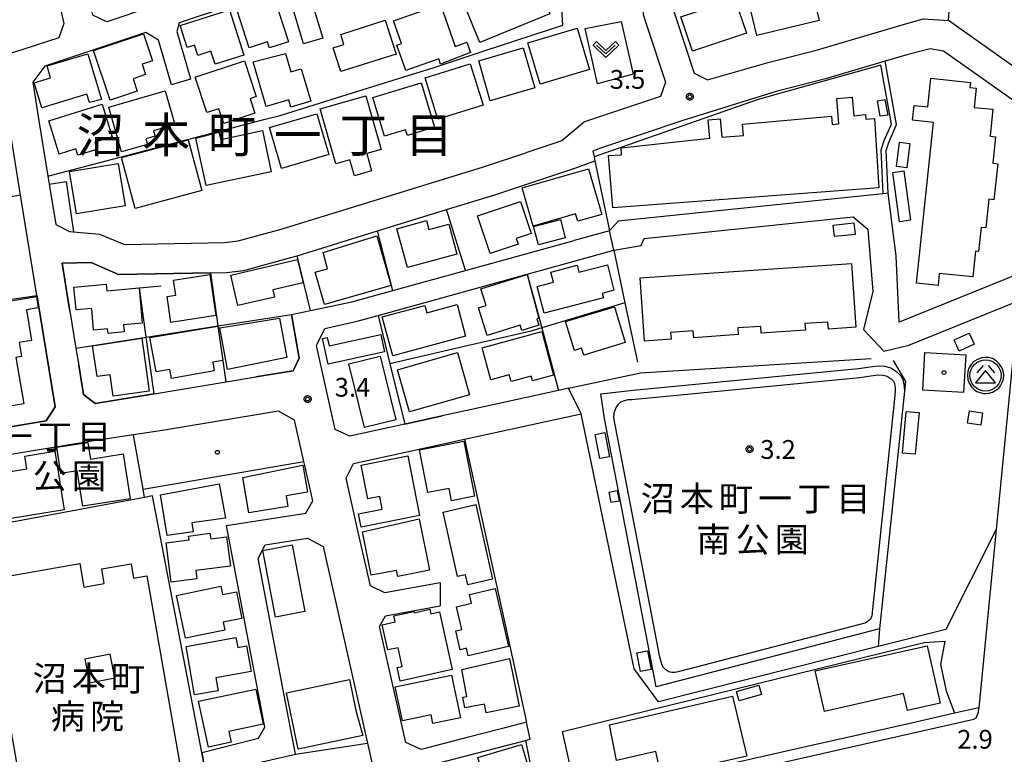
# Model space of a CAD drawing. Extents: x -6000 to -4000, y 93000 to 94501.
# Drawn here: x -5446 to -5249, y 93703 to 93849 of the extents above; entities that cross this region are included whole.
import ezdxf
from ezdxf.enums import TextEntityAlignment as Align

# ---------------------------------------------------------------- set-up
doc = ezdxf.new("R2010")
doc.units = 0
for name, color, linetype in [('2101000', 7, 'Continuous'), ('2101001', 7, 'Continuous'), ('2106000', 3, 'Continuous'), ('2106001', 3, 'Continuous'), ('2213000', 7, 'Continuous'), ('3001000', 4, 'Continuous'), ('3002000', 5, 'Continuous'), ('3002310', 5, 'Continuous'), ('3003000', 7, 'Continuous'), ('3526000', 7, 'Continuous'), ('6110000', 1, 'Continuous'), ('6130000', 3, 'Continuous'), ('6140000', 3, 'Continuous'), ('6301000', 3, 'Continuous'), ('6313000', 3, 'Continuous'), ('7312000', 1, 'Continuous'), ('8114000', 5, 'Continuous'), ('8131000', 4, 'Continuous'), ('8162000', 4, 'Continuous'), ('8199000', 4, 'Continuous'), ('CLIP_BOX', 4, 'Continuous')]:
    doc.layers.add(name, color=color, linetype=linetype)
doc.styles.add('Dm_Anotation', font='txt.shx', dxfattribs={"bigfont": 'PSCDM.shx'})
doc.styles.add('PlotAnnotation', font='MS Gothic.ttf')

# ---------------------------------------------------------------- blocks, each defined once
blk = doc.blocks.new('631300')
at = {"layer": '6313000'}
blk.add_lwpolyline([(0.75, 0.35), (0, -0.35), (-0.75, 0.35)], dxfattribs=at)
at = {"layer": 'CLIP_BOX'}
blk.add_lwpolyline([(1.033, 0.34), (0.76, 0.633), (0, -0.076), (-0.76, 0.633), (-1.033, 0.34), (0, -0.624)], close=True, dxfattribs=at)
blk = doc.blocks.new('731200')
at = {"layer": '7312000'}
blk.add_circle((0, 0), 0.15, dxfattribs=at)
at = {"layer": 'CLIP_BOX'}
blk.add_lwpolyline([(-0.209, -0.178), (-0.219, -0.166), (-0.237, -0.14), (-0.251, -0.113), (-0.258, -0.094), (-0.265, -0.075), (-0.269, -0.057), (-0.273, -0.031), (-0.275, -0.008), (-0.274, 0.024), (-0.27, 0.054), (-0.266, 0.071), (-0.261, 0.088), (-0.255, 0.104), (-0.246, 0.124), (-0.239, 0.136), (-0.228, 0.154), (-0.219, 0.166), (-0.202, 0.187), (-0.189, 0.199), (-0.169, 0.217), (-0.151, 0.23), (-0.135, 0.239), (-0.113, 0.251), (-0.101, 0.256), (-0.082, 0.262), (-0.056, 0.269), (-0.04, 0.272), (-0.016, 0.275), (0.004, 0.275), (0.022, 0.274), (0.042, 0.272), (0.065, 0.267), (0.079, 0.264), (0.108, 0.253), (0.121, 0.247), (0.143, 0.235), (0.16, 0.224), (0.18, 0.208), (0.194, 0.194), (0.206, 0.182), (0.222, 0.162), (0.233, 0.146), (0.249, 0.116), (0.257, 0.097), (0.264, 0.075), (0.269, 0.057), (0.273, 0.032), (0.275, 0.014), (0.275, -0.008), (0.274, -0.023), (0.271, -0.048), (0.267, -0.067), (0.261, -0.088), (0.249, -0.117), (0.23, -0.151), (0.219, -0.166), (0.204, -0.184), (0.189, -0.199), (0.172, -0.215), (0.154, -0.228), (0.136, -0.239), (0.124, -0.246), (0.107, -0.253), (0.09, -0.26), (0.071, -0.266), (0.044, -0.271), (0.028, -0.274), (0.009, -0.275), (-0.009, -0.275), (-0.024, -0.274), (-0.041, -0.272), (-0.063, -0.268), (-0.086, -0.261), (-0.101, -0.256), (-0.115, -0.25), (-0.133, -0.241), (-0.148, -0.231), (-0.17, -0.216), (-0.182, -0.206), (-0.197, -0.192)], close=True, dxfattribs=at)
blk = doc.blocks.new('352600')
at = {"layer": '3526000'}
for points in [[(-0.2, 0.8), (-0.7, 0.2)], [(0.2, 0.8), (0.7, 0.2)], [(0, 0.4), (-0.8, -0.6), (0.8, -0.6), (0, 0.4)]]:
    blk.add_lwpolyline(points, dxfattribs=at)
blk.add_circle((0, 0), 1.25, dxfattribs=at)
at = {"layer": 'CLIP_BOX'}
blk.add_lwpolyline([(0.003, -1.448), (0.264, -1.417), (0.555, -1.338), (0.816, -1.188), (1.052, -1.007), (1.194, -0.834), (1.336, -0.558), (1.423, -0.258), (1.447, 0.017), (1.4, 0.356), (1.305, 0.648), (1.123, 0.908), (0.855, 1.168), (0.555, 1.341), (0.264, 1.428), (-0.028, 1.444), (-0.312, 1.42), (-0.652, 1.286), (-0.936, 1.105), (-1.149, 0.884), (-1.33, 0.585), (-1.425, 0.317), (-1.448, -0.014), (-1.425, -0.321), (-1.306, -0.605), (-1.133, -0.92), (-0.888, -1.141), (-0.707, -1.291), (-0.36, -1.393), (-0.155, -1.448)], close=True, dxfattribs=at)
blk = doc.blocks.new('819900')
at = {"layer": '8199000'}
blk.add_circle((0, 0), 0.15, dxfattribs=at)

msp = doc.modelspace()

# ---------------------------------------------------------------- linework, layer by layer
at = {"layer": '2101000', "flags": 128}
for points in [[(-5389.33, 93911.02), (-5414.08, 93902.3), (-5413.71, 93897.96), (-5412.46, 93883.41), (-5412.43, 93883.08), (-5411.86, 93877.7), (-5408.8, 93859.77), (-5410.64, 93855.55), (-5419.44, 93852.64), (-5419.27, 93851.91), (-5428.42, 93848.88), (-5431.21, 93850.19), (-5435.47, 93868.69), (-5459.68, 93863.55), (-5462.4, 93865.24), (-5460.95, 93874), (-5460.59, 93879.63), (-5460.69, 93885.54), (-5460.75, 93886.72)], [(-5257.63, 93884.06), (-5241.8, 93887.84), (-5239.34, 93888.57), (-5237.24, 93889.34), (-5235.27, 93890.27), (-5237.51, 93868.62), (-5240.7, 93835.25), (-5260.36, 93849.11)], [(-5359.42, 93852.95), (-5362.79, 93863.16), (-5365.53, 93864.69), (-5376.63, 93861.02), (-5386.56, 93857.73), (-5387.74, 93853.74), (-5385.31, 93845.58)], [(-5441.99, 93861.17), (-5439.51, 93859.49), (-5436.98, 93848.52), (-5438.03, 93845.7), (-5447.23, 93842.65), (-5471.71, 93843.63), (-5471.54, 93845.36), (-5469.35, 93848.59), (-5466.41, 93854.23), (-5464.28, 93856.44), (-5441.99, 93861.17)], [(-5320.72, 93862.59), (-5321.31, 93850.35), (-5320.58, 93848.07), (-5316.88, 93836.81), (-5317.88, 93833.98), (-5333.05, 93828.9), (-5337.56, 93825.13), (-5344.72, 93822.74)], [(-5389.14, 93844.44), (-5391.62, 93852.74), (-5395.02, 93854.93), (-5404.11, 93851.92), (-5413.98, 93848.66), (-5414.47, 93846.92), (-5411.79, 93837.75), (-5411.69, 93837.39)], [(-5315.26, 93851.15), (-5314.87, 93849.92), (-5311.16, 93838.62), (-5308.48, 93837.27), (-5296.37, 93840.73), (-5286.52, 93843.28), (-5270.23, 93848.06), (-5265.37, 93849.47), (-5260.36, 93849.11)], [(-5415.53, 93836.27), (-5418.13, 93845.2), (-5420.66, 93846.71), (-5432.19, 93842.89), (-5440.81, 93840.04), (-5443.22, 93836.82), (-5441.97, 93829.12), (-5440.17, 93818.05), (-5439.92, 93816.48), (-5438.6, 93808.38), (-5435.88, 93807.04), (-5435.07, 93806.96), (-5429.88, 93806.48), (-5424.87, 93804.42), (-5404.91, 93804.82), (-5402.2, 93805.12), (-5393.59, 93807.49), (-5353.22, 93819.92), (-5344.72, 93822.74)], [(-5245.81, 93798.77), (-5242.77, 93829.92), (-5261.32, 93843.03), (-5263.99, 93843.5), (-5268.66, 93842.27), (-5273, 93841), (-5284.93, 93837.49), (-5294.79, 93834.94), (-5313.38, 93829.16), (-5330.06, 93823.57), (-5331.37, 93823.02), (-5331.13, 93821.9), (-5330.97, 93821.13)], [(-5442.39, 93794.24), (-5445.64, 93814.26), (-5449.08, 93835.49), (-5452.51, 93838.36), (-5471.89, 93839.14), (-5476.89, 93837.08), (-5469.31, 93816.13)], [(-5407.66, 93798.76), (-5404.53, 93798.83), (-5401.07, 93799.2), (-5391.91, 93801.73), (-5390.44, 93802.18), (-5374.39, 93807.12)], [(-5391.57, 93790.44), (-5387.72, 93791.24), (-5379.51, 93792.96), (-5371.31, 93795.22), (-5356.79, 93799.23), (-5335.12, 93805.21)], [(-5384.9, 93787.62), (-5378.44, 93789.1), (-5374.25, 93790.26), (-5344.46, 93798.48), (-5327.2, 93803.25)], [(-5246.36, 93793.16), (-5250.82, 93747.53), (-5254.3, 93711.92), (-5259.16, 93710.82)], [(-5435.79, 93791.13), (-5434.6, 93783.74), (-5434.4, 93782.51), (-5434.03, 93780.31)], [(-5386.58, 93784.25), (-5384.9, 93787.62)], [(-5368.93, 93768.56), (-5379.91, 93766.15), (-5382.8, 93767.46), (-5386.58, 93784.25)], [(-5418.98, 93774.63), (-5404.6, 93777.01), (-5398.64, 93777.99)], [(-5336.23, 93775.72), (-5338.24, 93775.28), (-5353.16, 93772.01), (-5361.45, 93770.2)], [(-5409.44, 93703), (-5398.14, 93705.87), (-5396.85, 93708.08), (-5404.54, 93748.33), (-5388.68, 93750.79), (-5387.28, 93753.22), (-5388.94, 93760.56), (-5389.06, 93761.11), (-5390.92, 93769.37), (-5394.14, 93771.13), (-5416.52, 93767.43), (-5417.79, 93767.22), (-5423.08, 93766.43), (-5431, 93765.24), (-5450.42, 93762.02), (-5462.18, 93760.07), (-5473.37, 93758.22), (-5476.33, 93757.73), (-5483.65, 93756.44), (-5484.35, 93756.32), (-5510.08, 93751.84)], [(-5361.83, 93736.89), (-5372.91, 93734.86), (-5375.79, 93736.3), (-5378.2, 93746.98), (-5380.63, 93757.79), (-5379.15, 93760.69), (-5368.19, 93763.09), (-5356.97, 93765.55), (-5333.73, 93770.63)], [(-5398.19, 93741.74), (-5396.78, 93744.47), (-5388.38, 93745.77), (-5385.23, 93744.1), (-5376.39, 93704.85), (-5372.39, 93687.07), (-5374.45, 93684.56), (-5399.99, 93678.61), (-5403.47, 93698.01)], [(-5349.67, 93707.75), (-5356.46, 93705.98), (-5365.62, 93703.6), (-5368.73, 93704.98), (-5371.31, 93716.44), (-5373.96, 93728.17), (-5372.75, 93730.31), (-5361.86, 93732.31)], [(-5390.72, 93702.66), (-5393.05, 93714.81)], [(-5266.9, 93709.07), (-5272.76, 93707.75)], [(-5288.6, 93704.17), (-5334.45, 93693.81), (-5342.15, 93692.07), (-5344.3, 93691.58), (-5364.65, 93686.84), (-5367, 93697.29), (-5364.64, 93700.24), (-5344.79, 93705.4), (-5343.89, 93705.63)], [(-5402.32, 93699.98), (-5390.72, 93702.66)]]:
    msp.add_lwpolyline(points, dxfattribs=at)
at = {"layer": '2101001', "flags": 128}
for points in [[(-5385.31, 93845.58), (-5389.14, 93844.44)], [(-5411.69, 93837.39), (-5415.53, 93836.27)], [(-5374.39, 93807.12), (-5360.56, 93811.38), (-5350.96, 93814.34), (-5334.58, 93819.8), (-5330.97, 93821.13)], [(-5327.2, 93803.25), (-5328.02, 93807.17), (-5335.12, 93805.21)], [(-5435.79, 93791.13), (-5436.47, 93795.2), (-5437.35, 93800.66), (-5431.56, 93800.81), (-5426.07, 93798.4), (-5407.66, 93798.76)], [(-5455.69, 93792.33), (-5452.2, 93769.56), (-5449.77, 93767.7), (-5440.52, 93769.24), (-5438.75, 93772.02), (-5442.27, 93793.55), (-5442.39, 93794.24)], [(-5398.64, 93777.99), (-5391.23, 93779.21), (-5390.01, 93781.72), (-5391.57, 93790.44)], [(-5418.98, 93774.63), (-5430.77, 93772.68), (-5433.07, 93774.45), (-5434.03, 93780.31)], [(-5333.73, 93770.63), (-5336.23, 93775.72)], [(-5361.45, 93770.2), (-5368.93, 93768.56)], [(-5393.05, 93714.81), (-5398.19, 93741.74)], [(-5361.83, 93736.89), (-5361.86, 93732.31)], [(-5259.16, 93710.82), (-5266.9, 93709.07)], [(-5344.64, 93709.05), (-5349.67, 93707.75)], [(-5343.89, 93705.63), (-5344.64, 93709.05)], [(-5272.76, 93707.75), (-5288.6, 93704.17)], [(-5409.44, 93703), (-5404.87, 93677.48), (-5411.55, 93675.92), (-5421.02, 93673.84)]]:
    msp.add_lwpolyline(points, dxfattribs=at)
at = {"layer": '2106000', "flags": 128}
for points in [[(-5245.81, 93798.77), (-5270.17, 93788.92), (-5270.78, 93802.17), (-5272.42, 93814.65), (-5273.42, 93814.55), (-5326.32, 93809.08), (-5328.02, 93807.17)], [(-5327.2, 93803.25), (-5321.69, 93804.18), (-5321.09, 93805.6), (-5279.41, 93809.91), (-5276.47, 93807.46), (-5275.43, 93795.04), (-5277.33, 93787.46), (-5273.25, 93783.14), (-5268.29, 93784.29), (-5246.36, 93793.16)], [(-5274.11, 93727.7), (-5318.72, 93716.12), (-5329.02, 93769.7), (-5329.76, 93774.62), (-5323.32, 93775.32), (-5278.31, 93779.68), (-5274.57, 93780.18), (-5273.14, 93780.14), (-5271.86, 93779.82), (-5270.64, 93779), (-5269.88, 93778.18), (-5269.38, 93777.28), (-5269.17, 93775.98), (-5269.14, 93775.1)], [(-5278.1, 93777.89), (-5274.48, 93778.38), (-5273.39, 93778.34), (-5272.6, 93778.15), (-5271.81, 93777.62), (-5271.35, 93777.12), (-5271.1, 93776.68), (-5270.97, 93775.85), (-5270.98, 93775.18), (-5271.05, 93774.26), (-5275.65, 93730.3), (-5275.91, 93729.64), (-5276.27, 93729.32), (-5276.64, 93729), (-5277.08, 93728.81), (-5278.07, 93728.53), (-5314.04, 93719.2), (-5314.94, 93718.99), (-5315.62, 93718.99), (-5316.19, 93719.12), (-5316.76, 93719.5), (-5317.23, 93719.94), (-5317.51, 93720.46), (-5317.73, 93721.08), (-5318.02, 93722.03), (-5327.2, 93769.8), (-5327.13, 93770.78), (-5326.74, 93771.9), (-5326.26, 93772.52), (-5325.75, 93772.99), (-5325.06, 93773.3), (-5324.29, 93773.45), (-5323.57, 93773.49), (-5278.1, 93777.89)]]:
    msp.add_lwpolyline(points, dxfattribs=at)
at = {"layer": '2106001', "flags": 128}
msp.add_lwpolyline([(-5269.14, 93775.1), (-5274.11, 93727.7)], dxfattribs=at)
at = {"layer": '2213000', "flags": 128}
msp.add_lwpolyline([(-5364.65, 93686.84), (-5363.92, 93685.85), (-5362.99, 93685.17), (-5343.85, 93689.63), (-5255.27, 93709.65), (-5254.81, 93709.95), (-5254.37, 93711.02), (-5254.3, 93711.92)], dxfattribs=at)
at = {"layer": '3001000', "flags": 128}
for points in [[(-5339.98, 93850.49), (-5353.93, 93844.77), (-5356.84, 93851.88), (-5354.31, 93852.92), (-5354.72, 93853.91), (-5343.31, 93858.59)], [(-5300.53, 93854.25), (-5288.1, 93857.23), (-5286.16, 93849.13), (-5298.59, 93846.15)], [(-5402.47, 93851.31), (-5395.03, 93853.75), (-5392.13, 93844.9), (-5395.94, 93843.65), (-5396.33, 93844.85), (-5399.97, 93843.66)], [(-5313.79, 93849.84), (-5302.98, 93853.48), (-5300.67, 93846.62), (-5311.48, 93842.99)], [(-5413.78, 93848.16), (-5403.95, 93851.28), (-5401.07, 93842.2), (-5406.79, 93840.38), (-5407.63, 93843.01), (-5410.27, 93842.17), (-5410.91, 93844.18), (-5412.37, 93843.72)], [(-5371.15, 93849.05), (-5361.81, 93852.31), (-5358.89, 93843.96), (-5356.51, 93844.79), (-5355.77, 93842.71), (-5361.76, 93840.42), (-5362.13, 93841.47), (-5368.72, 93839.17), (-5370.48, 93844.22), (-5369.57, 93844.53)], [(-5381.68, 93846.35), (-5372.87, 93849.17), (-5370.65, 93842.39), (-5381.69, 93838.95), (-5383.21, 93843.69), (-5381.09, 93844.37)], [(-5344.35, 93844.7), (-5334.49, 93847.61), (-5332.04, 93839.32), (-5341.9, 93836.41)], [(-5431.07, 93843.14), (-5421.12, 93846.45), (-5419.33, 93841.08), (-5421.35, 93840.41), (-5420.67, 93838.34), (-5423.16, 93837.51), (-5422.34, 93835.04), (-5427.77, 93833.23)], [(-5354.16, 93841.05), (-5345.26, 93843.65), (-5342.94, 93835.68), (-5351.84, 93833.08)], [(-5440.36, 93840.07), (-5432.23, 93842.48), (-5429.47, 93833.39), (-5431.86, 93832.74), (-5432.38, 93834.45), (-5441.43, 93831.71), (-5442.94, 93836.69), (-5439.65, 93837.69)], [(-5410.76, 93837.82), (-5400.94, 93841.06), (-5398.59, 93833.93), (-5399.82, 93833.52), (-5398.86, 93830.62), (-5405.08, 93828.56), (-5406.05, 93831.52), (-5408.42, 93830.74)], [(-5396.6, 93831.99), (-5399.22, 93840.85), (-5392.72, 93842.53), (-5391.69, 93838.9), (-5389.6, 93839.51), (-5387.7, 93833.02), (-5391.66, 93831.86), (-5392.09, 93833.31)], [(-5364.88, 93837.68), (-5355.86, 93840.49), (-5353.29, 93832.22), (-5362.31, 93829.41)], [(-5375.31, 93833.76), (-5365.64, 93836.68), (-5362.97, 93827.83), (-5368.4, 93826.19), (-5368.75, 93827.33), (-5372.99, 93826.05)], [(-5428.03, 93831.82), (-5416.74, 93835.06), (-5414.82, 93828.36), (-5419.1, 93827.13), (-5418.78, 93826.02), (-5420.63, 93825.49), (-5420.31, 93824.38), (-5425.47, 93822.9)], [(-5385.82, 93831.51), (-5376.67, 93834.12), (-5373.61, 93823.39), (-5376.52, 93822.56), (-5375.54, 93819.12), (-5378.97, 93818.14), (-5379.88, 93821.32), (-5382.69, 93820.52)], [(-5274.01, 93830), (-5274.54, 93833.09), (-5273.06, 93833.39), (-5272.49, 93830.26)], [(-5439.98, 93829.13), (-5429.36, 93832.42), (-5427.36, 93825.92), (-5430.83, 93824.85), (-5430.39, 93823.41), (-5434.22, 93822.23), (-5434.62, 93823.52), (-5437.93, 93822.47)], [(-5395.91, 93827.76), (-5386.5, 93830.52), (-5384.11, 93822.37), (-5393.51, 93819.61)], [(-5425.46, 93821.75), (-5412.2, 93825.32), (-5409.46, 93815.18), (-5422.73, 93811.6)], [(-5395.59, 93818.94), (-5408.6, 93816.18), (-5410.66, 93825.64), (-5406.07, 93826.84), (-5405.66, 93825.37), (-5397.33, 93827.14)], [(-5270.72, 93819.98), (-5270.15, 93824.83), (-5268.08, 93824.59), (-5268.65, 93819.73)], [(-5435.87, 93818.97), (-5426.14, 93820.58), (-5424.75, 93812.15), (-5434.47, 93810.54)], [(-5345.51, 93815.71), (-5332.24, 93819.54), (-5329.6, 93810.42), (-5334.37, 93809.04), (-5334.81, 93810.56), (-5343.3, 93808.1)], [(-5354.39, 93810.14), (-5345.83, 93813), (-5343.7, 93806.63), (-5346.68, 93805.63), (-5346.29, 93804.46), (-5351.86, 93802.6)], [(-5358.51, 93802.51), (-5368.41, 93799.81), (-5370.53, 93807.57), (-5364.61, 93809.18), (-5364.13, 93807.41), (-5360.14, 93808.5)], [(-5283.35, 93808.28), (-5279.25, 93808.72), (-5279, 93806.42), (-5283.1, 93805.98)], [(-5385.22, 93802.82), (-5374.49, 93806.16), (-5371.63, 93796.2), (-5384.98, 93792.44), (-5386.79, 93798.86), (-5384.34, 93799.55)], [(-5403.68, 93798.3), (-5390.34, 93801.4), (-5389.24, 93796.73), (-5395.29, 93795.35), (-5394.95, 93793.9), (-5402.28, 93792.21)], [(-5327.15, 93795.27), (-5329.49, 93794.66), (-5329.25, 93793.76), (-5341.09, 93790.69), (-5342.47, 93796.03), (-5339.25, 93796.87), (-5339.77, 93798.91), (-5334.52, 93800.27), (-5334.15, 93798.86), (-5328.46, 93800.33)], [(-5407.86, 93798.4), (-5406.63, 93790.21), (-5415.62, 93788.86), (-5416.4, 93794.03), (-5414.64, 93794.29), (-5415.1, 93797.32)], [(-5353.71, 93795.55), (-5344.51, 93798.4), (-5342.17, 93789.7), (-5342.52, 93789.6), (-5342.12, 93788.34), (-5345.56, 93787.25), (-5345.89, 93788.29), (-5352.47, 93786.22), (-5354.22, 93791.76), (-5352.68, 93792.25)], [(-5435.02, 93795.9), (-5428.55, 93796.48), (-5428.43, 93795.15), (-5421.99, 93795.73), (-5421.36, 93788.7), (-5425.09, 93788.37), (-5424.97, 93786.95), (-5428.18, 93786.66), (-5428.27, 93787.59), (-5431.05, 93787.34), (-5431.4, 93791.62), (-5434.57, 93791.34)], [(-5451.44, 93771.53), (-5454.56, 93789.96), (-5451.6, 93790.46), (-5451.94, 93792.45), (-5442.48, 93794.05), (-5442.1, 93791.79), (-5444.47, 93791.39), (-5443.43, 93785.27), (-5445.93, 93784.85), (-5445.46, 93782.07), (-5446.57, 93781.88), (-5445, 93772.62)], [(-5373.43, 93789.94), (-5364.93, 93792.24), (-5364.53, 93790.77), (-5358.48, 93792.41), (-5356.78, 93786.12), (-5371.33, 93782.18)], [(-5336.82, 93789.02), (-5327.07, 93791.96), (-5324.89, 93784.85), (-5333.17, 93782.31), (-5333.6, 93783.73), (-5335.04, 93783.28)], [(-5419.81, 93785.85), (-5406.24, 93788.11), (-5405.27, 93781.25), (-5407.28, 93780.92), (-5406.97, 93779.21), (-5415.5, 93777.69), (-5415.82, 93779.49), (-5418.59, 93778.99)], [(-5405.88, 93787.78), (-5393.92, 93789.72), (-5392.45, 93781.86), (-5404.34, 93779.47)], [(-5372.94, 93783), (-5384.2, 93780.51), (-5385.34, 93785.68), (-5384.44, 93785.88), (-5384.05, 93784.16), (-5373.7, 93786.44)], [(-5353.46, 93783.79), (-5341.58, 93787.04), (-5339.2, 93778.35), (-5343.44, 93777.2), (-5343.71, 93778.16), (-5347.69, 93777.07), (-5348.05, 93778.4), (-5351.71, 93777.4)], [(-5259.22, 93785.35), (-5256.23, 93786.7), (-5255.23, 93784.49), (-5258.22, 93783.13)], [(-5431.25, 93784.17), (-5421.43, 93785.73), (-5419.97, 93775.1), (-5427.14, 93774.12), (-5427.73, 93778.39), (-5430.36, 93778.03)], [(-5376.95, 93767.85), (-5380.08, 93780.56), (-5373.86, 93782.09), (-5370.73, 93769.39)], [(-5370.36, 93779.41), (-5358.4, 93782.82), (-5356.01, 93774.43), (-5367.97, 93771.03)], [(-5265.07, 93782.87), (-5256.9, 93782.4), (-5257.33, 93774.87), (-5265.5, 93775.34)], [(-5266.19, 93770.88), (-5266.99, 93762.53), (-5269.55, 93762.75), (-5268.78, 93771.09)], [(-5328.96, 93766.87), (-5328.03, 93762.04), (-5329.99, 93761.66), (-5330.93, 93766.49)], [(-5437.59, 93758.7), (-5438.41, 93763.93), (-5432.19, 93764.91), (-5431.66, 93761.58), (-5425.17, 93762.61), (-5423.76, 93753.65), (-5433.24, 93752.16), (-5434.35, 93759.21)], [(-5366, 93763.43), (-5357.13, 93765.16), (-5354.99, 93754.16), (-5359.59, 93753.26), (-5360.07, 93755.73), (-5364.34, 93754.9)], [(-5438.83, 93763.14), (-5436.94, 93751.44), (-5447.95, 93749.66), (-5449.75, 93758.74), (-5444.39, 93759.65), (-5444.8, 93762.17)], [(-5377.65, 93760.35), (-5368.32, 93762.21), (-5365.95, 93750.34), (-5377.64, 93748.01), (-5378.16, 93750.64), (-5373.41, 93751.58), (-5373.92, 93754.13), (-5376.31, 93753.65)], [(-5401.28, 93757.88), (-5389.25, 93760.35), (-5388.35, 93754.96), (-5392.6, 93754.25), (-5392.25, 93752.11), (-5400.04, 93750.82)], [(-5417.69, 93754.47), (-5405.99, 93756.61), (-5404.72, 93749.78), (-5411.46, 93748.86), (-5411.21, 93747.05), (-5416.38, 93746.34)], [(-5326.53, 93755.27), (-5326.14, 93753.2), (-5327.74, 93752.9), (-5328.12, 93754.98)], [(-5354.76, 93752.49), (-5351.38, 93737.62), (-5356.36, 93736.48), (-5356.82, 93738.49), (-5358.36, 93738.14), (-5361.28, 93751)], [(-5377.37, 93747.08), (-5366.04, 93749.66), (-5364.01, 93739.37), (-5370.32, 93738.13), (-5370.56, 93739.36), (-5375.6, 93738.37)], [(-5416.59, 93744.85), (-5411.98, 93745.45), (-5412.08, 93746.2), (-5407.83, 93746.76), (-5407.68, 93745.63), (-5404.5, 93746.05), (-5403.74, 93740.22), (-5410.66, 93739.32), (-5410.44, 93737.67), (-5415.57, 93737)], [(-5394.77, 93730.02), (-5397.28, 93743.32), (-5391.42, 93744.43), (-5388.91, 93731.13)], [(-5414.48, 93734.37), (-5405.65, 93736.18), (-5405.31, 93734.51), (-5402.55, 93735.07), (-5401.47, 93729.77), (-5405.16, 93729.01), (-5404.84, 93727.44), (-5412.73, 93725.83)], [(-5350.88, 93735.73), (-5348.23, 93724.15), (-5356.25, 93722.32), (-5356.59, 93723.8), (-5357.89, 93723.5), (-5358.75, 93727.27), (-5357.54, 93727.55), (-5358.58, 93732.1), (-5355.58, 93732.79), (-5355.99, 93734.56)], [(-5361.99, 93731.07), (-5359.43, 93719.54), (-5369.82, 93717.24), (-5370.43, 93719.96), (-5369.42, 93720.19), (-5370.25, 93723.92), (-5372.29, 93723.47), (-5373.41, 93728.51), (-5370.84, 93729.08), (-5371.1, 93730.3), (-5367.13, 93731.18), (-5367.06, 93730.89), (-5363.9, 93731.59), (-5363.71, 93730.69)], [(-5412.6, 93724.18), (-5402.63, 93725.93), (-5402.28, 93723.96), (-5400.5, 93724.28), (-5399.6, 93719.15), (-5406.62, 93717.92), (-5406.17, 93715.33), (-5410.9, 93714.5)], [(-5320.46, 93723.3), (-5319.74, 93719.58), (-5321.85, 93719.17), (-5322.57, 93722.89)], [(-5286.94, 93719.27), (-5264.58, 93724.31), (-5262, 93712.84), (-5268.56, 93711.36), (-5269.32, 93714.76), (-5285.12, 93711.2)], [(-5357.56, 93719.54), (-5348, 93721.77), (-5346.11, 93712.23), (-5352.68, 93710.93), (-5353.02, 93712.67), (-5356.93, 93711.89), (-5357.35, 93714.02), (-5356.54, 93714.18)], [(-5392.57, 93714.89), (-5379.99, 93717.56), (-5378.68, 93711.39), (-5377.33, 93706.37), (-5390.19, 93703.64)], [(-5370.82, 93716.1), (-5359.62, 93718.47), (-5357.81, 93709.95), (-5363.3, 93708.78), (-5363.68, 93710.54), (-5369.39, 93709.33)], [(-5410.09, 93713.22), (-5398.67, 93715.65), (-5397.18, 93708.68), (-5404.07, 93707.21), (-5403.61, 93705.04), (-5408.14, 93704.07)], [(-5302.69, 93715.16), (-5298.2, 93716.44), (-5297.67, 93714.58), (-5302.16, 93713.3)], [(-5328.03, 93708.49), (-5303.46, 93714.23), (-5300.64, 93702.29), (-5317.73, 93698.41), (-5318.8, 93703.17), (-5326.61, 93701.4)], [(-5354.31, 93702.01), (-5345.59, 93704.61), (-5343.39, 93697.25), (-5352.11, 93694.64)]]:
    msp.add_lwpolyline(points, close=True, dxfattribs=at)
at = {"layer": '3002000', "flags": 128}
for points in [[(-5266.72, 93796.71), (-5263.37, 93828.8), (-5267.54, 93829.23), (-5267.23, 93832.18), (-5264.49, 93831.89), (-5263.89, 93837.6), (-5255.97, 93836.77), (-5256.08, 93835.78), (-5254.8, 93835.64), (-5255.2, 93831.79), (-5251.46, 93831.4), (-5252.02, 93826.04), (-5250.93, 93825.93), (-5251.49, 93820.63), (-5250.52, 93820.53), (-5251.27, 93813.33), (-5252.27, 93813.44), (-5252.87, 93807.71), (-5253.82, 93807.81), (-5254.32, 93803), (-5254.97, 93803.07), (-5255.5, 93797.95), (-5262.19, 93798.65), (-5262.44, 93796.26)], [(-5274.25, 93815.72), (-5327.4, 93811.73), (-5328.25, 93822.16), (-5325.66, 93822.34), (-5325.74, 93823.73), (-5308.03, 93825.61), (-5308.35, 93829.28), (-5305.95, 93829.49), (-5305.63, 93825.81), (-5301.26, 93826.19), (-5301.46, 93828.46), (-5283.72, 93830.02), (-5283.57, 93828.38), (-5282.23, 93828.5), (-5282.67, 93833.56), (-5279.57, 93833.83), (-5279.25, 93830.13), (-5276.95, 93830.34), (-5276.86, 93829.4), (-5275.12, 93829.55)], [(-5321.89, 93797.75), (-5279.73, 93800.63), (-5278.86, 93787.91), (-5284.33, 93787.54), (-5284.43, 93788.94), (-5289, 93788.62), (-5288.9, 93787.3), (-5297.75, 93786.69), (-5297.85, 93788.06), (-5302.42, 93787.75), (-5302.33, 93786.42), (-5311.21, 93785.81), (-5311.3, 93787.18), (-5315.84, 93786.87), (-5315.75, 93785.5), (-5321.03, 93785.14)], [(-5420.4, 93738.29), (-5412.76, 93694.57), (-5424.26, 93692.54), (-5432.79, 93691.04), (-5432.89, 93691.02), (-5444.33, 93689.02), (-5452.78, 93737.39), (-5433.81, 93740.7), (-5432.99, 93736.02), (-5428.92, 93736.73), (-5429.44, 93739.66), (-5423.59, 93740.68), (-5423.09, 93737.82)]]:
    msp.add_lwpolyline(points, close=True, dxfattribs=at)
at = {"layer": '3002310', "flags": 128}
msp.add_lwpolyline([(-5432.82, 93721.61), (-5431.9, 93716.9), (-5426.85, 93717.89), (-5427.77, 93722.6)], close=True, dxfattribs=at)
at = {"layer": '3003000', "flags": 128}
for points in [[(-5269.29, 93819.11), (-5267.95, 93809.25), (-5270.15, 93808.95), (-5271.49, 93818.81)], [(-5342.22, 93804.34), (-5343.2, 93808), (-5337.85, 93809.43), (-5336.87, 93805.76)], [(-5256.53, 93768.73), (-5256.18, 93771.2), (-5253.55, 93770.83), (-5253.9, 93768.36)]]:
    msp.add_lwpolyline(points, close=True, dxfattribs=at)
at = {"layer": '6110000', "flags": 128}
for points in [[(-5273, 93841), (-5284.93, 93837.49), (-5294.79, 93834.94), (-5313.38, 93829.16), (-5330.06, 93823.57), (-5331.37, 93823.02)], [(-5272.42, 93814.65), (-5272.78, 93823.17), (-5272.27, 93824.8), (-5270.72, 93828.34), (-5273, 93841)], [(-5331.37, 93823.02), (-5331.13, 93821.9), (-5330.97, 93821.13), (-5328.02, 93807.17)], [(-5270.17, 93788.92), (-5270.78, 93802.17), (-5272.42, 93814.65)], [(-5327.2, 93803.25), (-5324.99, 93792.79), (-5322.48, 93780.91)]]:
    msp.add_lwpolyline(points, dxfattribs=at)
at = {"layer": '6130000', "flags": 128}
for points in [[(-5440.17, 93818.05), (-5426, 93821.76), (-5396.79, 93829.4), (-5393.8, 93830.18), (-5382.54, 93833.68), (-5369.1, 93837.86), (-5363.24, 93839.67), (-5352.9, 93843.17), (-5337.38, 93848.21), (-5338.03, 93859.28), (-5338.15, 93861.32), (-5320.72, 93862.59), (-5314.71, 93862.61), (-5321.99, 93894.94), (-5336.11, 93892.5), (-5351.36, 93889.31)], [(-5273.42, 93814.55), (-5273.79, 93823.3), (-5273.21, 93825.16), (-5271.75, 93828.46), (-5273.88, 93840.24), (-5298.32, 93833.35), (-5331.13, 93821.9)], [(-5356.79, 93799.23), (-5360.56, 93811.38), (-5350.96, 93814.34), (-5334.58, 93819.8), (-5330.97, 93821.13)], [(-5439.92, 93816.48), (-5436.54, 93816.98), (-5435.07, 93806.96)], [(-5445.64, 93814.26), (-5457.59, 93812.2)], [(-5371.31, 93795.22), (-5374.39, 93807.12), (-5360.56, 93811.38)], [(-5328.02, 93807.17), (-5335.12, 93805.21)], [(-5387.72, 93791.24), (-5390.44, 93802.18)], [(-5404.6, 93777.01), (-5406.17, 93788.17), (-5407.66, 93798.76), (-5426.07, 93798.4), (-5431.56, 93800.81), (-5437.35, 93800.66), (-5436.47, 93795.2), (-5435.79, 93791.13)], [(-5344.46, 93798.48), (-5341.58, 93787.75), (-5338.24, 93775.28)], [(-5434.03, 93780.31), (-5433.07, 93774.45), (-5430.77, 93772.68), (-5418.98, 93774.63), (-5420.54, 93785.93), (-5421.9, 93795.75), (-5417.55, 93796.17)], [(-5442.39, 93794.24), (-5442.27, 93793.55), (-5438.75, 93772.02), (-5440.52, 93769.24), (-5449.77, 93767.7), (-5452.2, 93769.56), (-5455.69, 93792.33), (-5442.39, 93794.24)], [(-5324.99, 93792.79), (-5341.58, 93787.75), (-5343.94, 93787.03), (-5356.18, 93784.22), (-5371.88, 93780.61)], [(-5434.6, 93783.74), (-5420.54, 93785.93), (-5406.17, 93788.17), (-5391.57, 93790.44), (-5390.01, 93781.72), (-5391.23, 93779.21), (-5398.64, 93777.99)], [(-5374.25, 93790.26), (-5371.88, 93780.61), (-5368.93, 93768.56), (-5361.45, 93770.2)], [(-5336.23, 93775.72), (-5321.82, 93778.76), (-5275.81, 93781.64)], [(-5271.4, 93781.25), (-5268.94, 93777.04), (-5269.14, 93775.1), (-5274.11, 93727.7), (-5274.39, 93724.16)], [(-5250.82, 93747.53), (-5260.89, 93727.55), (-5274.39, 93724.16), (-5318.28, 93713.13), (-5323.1, 93719.71), (-5333.73, 93770.63)], [(-5420.89, 93753.93), (-5421.17, 93755.55), (-5423.08, 93766.43)], [(-5356.97, 93765.55), (-5354.05, 93752.16), (-5347.48, 93722.07), (-5344.64, 93709.05), (-5349.67, 93707.75)], [(-5421.17, 93755.55), (-5389.06, 93761.11)], [(-5419.29, 93754.23), (-5420.89, 93753.93), (-5448.04, 93748.84), (-5458.84, 93746.81)], [(-5421.02, 93673.84), (-5411.55, 93675.92), (-5404.87, 93677.48), (-5409.44, 93703), (-5419.29, 93754.23)], [(-5393.05, 93714.81), (-5398.19, 93741.74)], [(-5334.45, 93693.81), (-5337.41, 93707.17), (-5303.07, 93715.62), (-5265.17, 93724.93), (-5261.06, 93725.21), (-5261.92, 93720.56), (-5260.81, 93715.34), (-5259.16, 93710.82)], [(-5259.16, 93710.82), (-5266.9, 93709.07)], [(-5272.76, 93707.75), (-5288.6, 93704.17)], [(-5344.79, 93705.4), (-5342.15, 93692.07)], [(-5390.72, 93702.66), (-5376.39, 93704.85)]]:
    msp.add_lwpolyline(points, dxfattribs=at)
at = {"layer": '6140000', "flags": 128}
msp.add_lwpolyline([(-5260.36, 93849.11), (-5259.29, 93864.31), (-5257.63, 93884.06)], dxfattribs=at)
at = {"layer": '6301000', "flags": 128}
for points in [[(-5332.91, 93847.55), (-5325.74, 93848.92), (-5323.29, 93838.39)], [(-5330.46, 93836.48), (-5332.91, 93847.55)], [(-5323.29, 93838.39), (-5330.46, 93836.48)]]:
    msp.add_lwpolyline(points, dxfattribs=at)

# ---------------------------------------------------------------- block references
at = {"layer": '3526000', "lineweight": 100, "xscale": 2.5, "yscale": 2.5, "zscale": 2.5}
msp.add_blockref('352600', (-5252.94, 93778.27), dxfattribs=at)
at = {"layer": '6313000', "xscale": 2.5, "yscale": 2.5, "zscale": 2.5}
msp.add_blockref('631300', (-5328.75, 93843.33), dxfattribs=at)
at = {"layer": '7312000', "xscale": 2.5, "yscale": 2.5, "zscale": 2.5}
for p in [(-5312, 93833.92, 3.49), (-5388.32, 93773.55, 3.4), (-5300.07, 93763.56, 3.2)]:
    msp.add_blockref('731200', p, dxfattribs=at)
at = {"layer": '8199000', "lineweight": 100, "xscale": 2.5, "yscale": 2.5, "zscale": 2.5}
for p in [(-5261.25, 93778.85), (-5406.34, 93762.93)]:
    msp.add_blockref('819900', p, dxfattribs=at)

# ---------------------------------------------------------------- texts
at = {"layer": '7312000', "style": 'Dm_Anotation'}
for s, p in [('3.5', (-5327.99, 93835.5)), ('3.4', (-5382.91, 93774.03)), ('3.2', (-5297.93, 93761.62)), ('2.9', (-5258.6, 93703.76))]:
    msp.add_text(s, height=3.75, dxfattribs=at).set_placement(p)
at = {"layer": '8114000', "style": 'PlotAnnotation'}
for s, p in [('沼', (-5429.69, 93826.27)), ('本', (-5416.56, 93826.27)), ('町', (-5403.43, 93826.27)), ('丁', (-5377.18, 93826.27)), ('目', (-5364.06, 93826.27)), ('一', (-5390.31, 93826.27))]:
    msp.add_text(s, height=7, dxfattribs=at).set_placement(p, align=Align.MIDDLE_CENTER)
at = {"layer": '8131000', "style": 'PlotAnnotation'}
for s, p in [('沼', (-5439.82, 93717.79)), ('本', (-5432.01, 93717.79)), ('町', (-5424.2, 93717.79)), ('病', (-5436.16, 93710.21)), ('院', (-5428.35, 93710.21))]:
    msp.add_text(s, height=5, dxfattribs=at).set_placement(p, align=Align.MIDDLE_CENTER)
at = {"layer": '8162000', "style": 'PlotAnnotation'}
for s, p in [('丁', (-5438.79, 93766.07)), ('目', (-5430.98, 93766.07)), ('一', (-5446.6, 93766.07)), ('公', (-5439.8, 93758.21)), ('園', (-5431.99, 93758.21)), ('沼', (-5318.4, 93753.68)), ('本', (-5310.59, 93753.68)), ('町', (-5302.78, 93753.68)), ('目', (-5279.34, 93753.68)), ('丁', (-5287.15, 93753.68)), ('一', (-5294.97, 93753.68)), ('南', (-5307.27, 93745.51)), ('公', (-5299.45, 93745.51)), ('園', (-5291.64, 93745.51))]:
    msp.add_text(s, height=5, dxfattribs=at).set_placement(p, align=Align.MIDDLE_CENTER)

doc.saveas('drawing.dxf')
